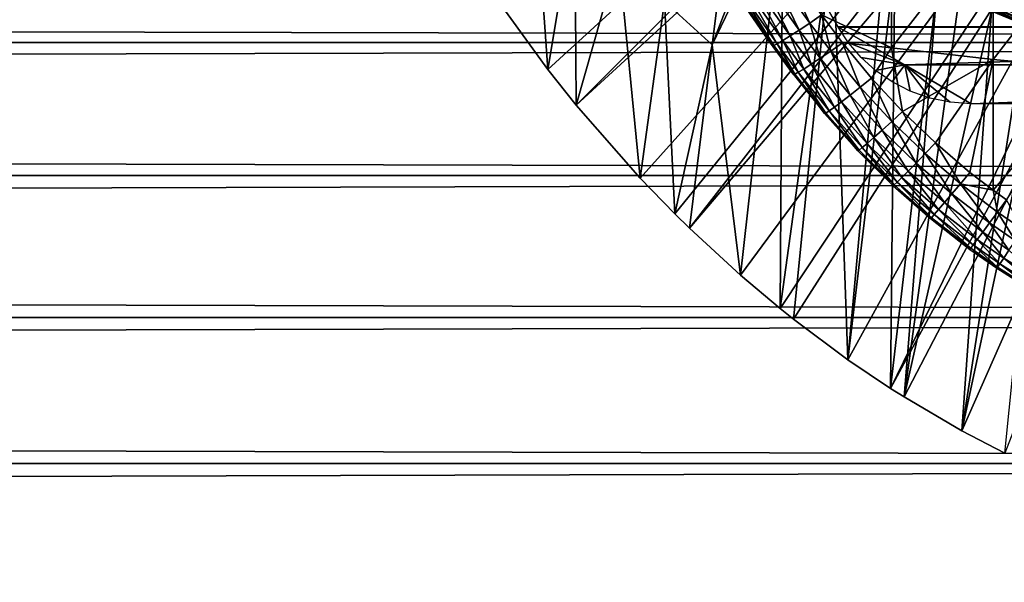
# Model space of a CAD drawing. Extents: x 0 to 764, y 0 to 1505.
# Drawn here: x 663 to 676, y 72 to 79 of the extents above; entities that cross this region are included whole.
import ezdxf

# ---------------------------------------------------------------- set-up
doc = ezdxf.new("R2010")
doc.units = 0
doc.header["$MEASUREMENT"] = 0
doc.layers.get('0').update_dxf_attribs({"linetype": 'CONTINUOUS'})

msp = doc.modelspace()

# ---------------------------------------------------------------- linework, layer by layer
for points in [[(679.510681, 87.160942, 0.052415), (669.981812, 78.446747, 0.052415), (669.178772, 79.560043, 0.052415)], [(679.510681, 87.160942, 0.052415), (670.35321, 77.9804, 0.052415), (669.981812, 78.446747, 0.052415)], [(679.911194, 86.760399, 0.052415), (670.35321, 77.9804, 0.052415), (679.510681, 87.160942, 0.052415)], [(671.18927, 77.026367, 0.052415), (670.35321, 77.9804, 0.052415), (679.911194, 86.760399, 0.052415)], [(679.911194, 86.760399, 0.052415), (671.640991, 76.560379, 0.052415), (671.18927, 77.026367, 0.052415)], [(679.911194, 86.760399, 0.052415), (671.831604, 76.3731, 0.052415), (671.640991, 76.560379, 0.052415)], [(680.375305, 86.43544, 0.052415), (671.831604, 76.3731, 0.052415), (679.911194, 86.760399, 0.052415)], [(680.375305, 86.43544, 0.052415), (672.49823, 75.759407, 0.052415), (671.831604, 76.3731, 0.052415)], [(673.014404, 75.325371, 0.052415), (672.49823, 75.759407, 0.052415), (680.375305, 86.43544, 0.052415)], [(673.187988, 75.186974, 0.052415), (673.014404, 75.325371, 0.052415), (680.375305, 86.43544, 0.052415)], [(680.375305, 86.43544, 0.052415), (673.899902, 74.65696, 0.052415), (673.187988, 75.186974, 0.052415)], [(680.375305, 86.43544, 0.052415), (674.455322, 74.283241, 0.052415), (673.899902, 74.65696, 0.052415)], [(680.888672, 86.19606, 0.052415), (674.455322, 74.283241, 0.052415), (680.375305, 86.43544, 0.052415)], [(680.888672, 86.19606, 0.052415), (674.632813, 74.17083, 0.052415), (674.455322, 74.283241, 0.052415)], [(675.385803, 73.73011, 0.052415), (674.632813, 74.17083, 0.052415), (680.888672, 86.19606, 0.052415)], [(680.888672, 86.19606, 0.052415), (675.947815, 73.437447, 0.052415), (675.385803, 73.73011, 0.052415)], [(669.787781, 81.221939, 24.98118), (669.178772, 79.560043, 0.052415), (669.981812, 78.446747, 0.052415)], [(669.787781, 81.221939, 24.98118), (669.981812, 78.446747, 0.052415), (670.33429, 80.561638, 24.98118)], [(672.129822, 78.76992, 24.98118), (672.424316, 81.136353, 49.594311), (671.506409, 79.334381, 24.98118)], [(672.129822, 78.76992, 24.98118), (672.906616, 80.78849, 49.59605), (672.424316, 81.136353, 49.594311)], [(673.052002, 80.688828, 49.596561), (672.906616, 80.78849, 49.59605), (672.129822, 78.76992, 24.98118)], [(672.129822, 78.76992, 24.98118), (672.49823, 75.759407, 0.052415), (673.052002, 80.688828, 49.596561)], [(673.052002, 80.688828, 49.596561), (672.49823, 75.759407, 0.052415), (673.014404, 75.325371, 0.052415)], [(673.052002, 80.688828, 49.596561), (673.014404, 75.325371, 0.052415), (673.69751, 80.27375, 49.598709)], [(674.467529, 80.571289, 85.663719), (673.554993, 79.1595, 84.802238), (674.467529, 78.729874, 85.022873)], [(674.467529, 80.571289, 85.663719), (674.467529, 78.729874, 85.022873), (675.795227, 80.437057, 86.079163)], [(670.33429, 80.561638, 24.98118), (669.981812, 78.446747, 0.052415), (670.35321, 77.9804, 0.052415)], [(670.33429, 80.561638, 24.98118), (670.35321, 77.9804, 0.052415), (670.907471, 79.931969, 24.98118)], [(41.067299, 78.800079, 76.63575), (722.933289, 78.800079, 76.63575), (722.933289, 80.370659, 75.53595)], [(41.067299, 78.800079, 76.63575), (722.933289, 80.370659, 75.53595), (41.067299, 80.370659, 75.53595)], [(41.067299, 80.370659, 58.68298), (722.933289, 80.370659, 58.68298), (722.933289, 78.800079, 57.583191)], [(41.067299, 80.370659, 58.68298), (722.933289, 78.800079, 57.583191), (41.067299, 78.800079, 57.583191)], [(675.795227, 80.437057, 86.079163), (674.467529, 78.729874, 85.022873), (675.795227, 78.577164, 85.431908)], [(675.795227, 80.437057, 86.079163), (675.795227, 78.577164, 85.431908), (677.14801, 80.329063, 86.413551)], [(677.14801, 80.329063, 86.413551), (675.795227, 78.577164, 85.431908), (677.14801, 78.454262, 85.761139)], [(671.928711, 80.229401, 83.544853), (672.517578, 79.323647, 80.353477), (672.84137, 78.858383, 80.655151)], [(671.928711, 80.229401, 83.544853), (672.84137, 78.858383, 80.655151), (672.357727, 79.561592, 83.529701)], [(673.69751, 80.27375, 49.598709), (673.014404, 75.325371, 0.052415), (673.187988, 75.186974, 0.052415)], [(673.69751, 80.27375, 49.598709), (673.187988, 75.186974, 0.052415), (673.899902, 74.65696, 0.052415)], [(673.899902, 74.65696, 0.052415), (674.37207, 79.884651, 49.600788), (673.69751, 80.27375, 49.598709)], [(670.907471, 79.931969, 24.98118), (670.35321, 77.9804, 0.052415), (671.18927, 77.026367, 0.052415)], [(670.907471, 79.931969, 24.98118), (671.18927, 77.026367, 0.052415), (671.506409, 79.334381, 24.98118)], [(672.838684, 79.846024, 84.696732), (673.400879, 79.054466, 84.676262), (672.993225, 79.944733, 84.823311)], [(672.993225, 79.944733, 84.823311), (673.400879, 79.054466, 84.676262), (673.554993, 79.1595, 84.802238)], [(673.227295, 79.947227, 79.894508), (690.773315, 79.947227, 79.894508), (690.229614, 79.005478, 80.563263)], [(673.227295, 79.947227, 79.894508), (690.229614, 79.005478, 80.563263), (673.770996, 79.005478, 80.563263)], [(672.701294, 79.759239, 84.544403), (673.263184, 78.962448, 84.523811), (672.838684, 79.846024, 84.696732)], [(672.838684, 79.846024, 84.696732), (673.263184, 78.962448, 84.523811), (673.400879, 79.054466, 84.676262)], [(673.899902, 74.65696, 0.052415), (674.513306, 79.808708, 49.6012), (674.37207, 79.884651, 49.600788)], [(674.455322, 74.283241, 0.052415), (674.513306, 79.808708, 49.6012), (673.899902, 74.65696, 0.052415)], [(674.455322, 74.283241, 0.052415), (675.062317, 79.530243, 49.60273), (674.513306, 79.808708, 49.6012)], [(672.48877, 79.629303, 84.17646), (673.049072, 78.825592, 84.153778), (672.583801, 79.686523, 84.369698)], [(672.583801, 79.686523, 84.369698), (673.14502, 78.885674, 84.348343), (672.701294, 79.759239, 84.544403)], [(672.583801, 79.686523, 84.369698), (673.049072, 78.825592, 84.153778), (673.14502, 78.885674, 84.348343)], [(672.701294, 79.759239, 84.544403), (673.14502, 78.885674, 84.348343), (673.263184, 78.962448, 84.523811)], [(672.357727, 79.561592, 83.529701), (672.913208, 78.758118, 83.500999), (672.374573, 79.566116, 83.751793)], [(672.357727, 79.561592, 83.529701), (672.84137, 78.858383, 80.655151), (672.913208, 78.758118, 83.500999)], [(672.374573, 79.566116, 83.751793), (672.931824, 78.761101, 83.725288), (672.418579, 79.588768, 83.968971)], [(672.374573, 79.566116, 83.751793), (672.913208, 78.758118, 83.500999), (672.931824, 78.761101, 83.725288)], [(672.418579, 79.588768, 83.968971), (672.977417, 78.783752, 83.944527), (672.48877, 79.629303, 84.17646)], [(672.418579, 79.588768, 83.968971), (672.931824, 78.761101, 83.725288), (672.977417, 78.783752, 83.944527)], [(672.48877, 79.629303, 84.17646), (672.977417, 78.783752, 83.944527), (673.049072, 78.825592, 84.153778)], [(677.140686, 79.653259, 60.488522), (676.931396, 79.035156, 61.486061), (675.859619, 79.442139, 61.486061)], [(674.632813, 74.17083, 0.052415), (675.062317, 79.530243, 49.60273), (674.455322, 74.283241, 0.052415)], [(674.632813, 74.17083, 0.052415), (675.353088, 79.393272, 49.6035), (675.062317, 79.530243, 49.60273)], [(675.370911, 79.432007, 49.760239), (675.359314, 79.40686, 49.683609), (676.221924, 79.041962, 49.685398)], [(675.387512, 79.468132, 49.831348), (675.370911, 79.432007, 49.760239), (676.231995, 79.067947, 49.761719)], [(675.370911, 79.432007, 49.760239), (676.221924, 79.041962, 49.685398), (676.231995, 79.067947, 49.761719)], [(675.387512, 79.468132, 49.831348), (676.231995, 79.067947, 49.761719), (676.246521, 79.105141, 49.832512)], [(671.506409, 79.334381, 24.98118), (671.18927, 77.026367, 0.052415), (671.640991, 76.560379, 0.052415)], [(671.506409, 79.334381, 24.98118), (671.640991, 76.560379, 0.052415), (672.129822, 78.76992, 24.98118)], [(675.771423, 79.208733, 49.604542), (675.353088, 79.393272, 49.6035), (674.632813, 74.17083, 0.052415)], [(675.359314, 79.40686, 49.683609), (675.771423, 79.208733, 49.604542), (676.221924, 79.041962, 49.685398)], [(673.400879, 79.054466, 84.676262), (673.676819, 78.688026, 84.66217), (673.554993, 79.1595, 84.802238)], [(673.554993, 79.1595, 84.802238), (673.830688, 78.796028, 84.787849), (674.467529, 78.729874, 85.022873)], [(673.554993, 79.1595, 84.802238), (673.676819, 78.688026, 84.66217), (673.830688, 78.796028, 84.787849)], [(674.632813, 74.17083, 0.052415), (675.385803, 73.73011, 0.052415), (675.771423, 79.208733, 49.604542)], [(675.385803, 73.73011, 0.052415), (676.21637, 79.027893, 49.605572), (675.771423, 79.208733, 49.604542)], [(676.221924, 79.041962, 49.685398), (675.771423, 79.208733, 49.604542), (676.21637, 79.027893, 49.605572)], [(673.263184, 78.962448, 84.523811), (673.539001, 78.593491, 84.509689), (673.400879, 79.054466, 84.676262)], [(673.400879, 79.054466, 84.676262), (673.539001, 78.593491, 84.509689), (673.676819, 78.688026, 84.66217)], [(673.14502, 78.885674, 84.348343), (673.420593, 78.514809, 84.333893), (673.263184, 78.962448, 84.523811)], [(673.263184, 78.962448, 84.523811), (673.420593, 78.514809, 84.333893), (673.539001, 78.593491, 84.509689)], [(673.770996, 79.005478, 80.563263), (690.229614, 79.005478, 80.563263), (690.226501, 79, 80.566742)], [(673.770996, 79.005478, 80.563263), (690.226501, 79, 80.566742), (673.774109, 79, 80.566742)], [(690.226501, 79, 80.566742), (674.640076, 78.507301, 80.861923), (673.774109, 79, 80.566742)], [(674.640076, 78.507301, 80.861923), (673.909119, 78.79615, 80.693077), (673.774109, 79, 80.566742)], [(690.226501, 79, 80.566742), (689.360413, 78.507301, 80.861923), (674.640076, 78.507301, 80.861923)], [(675.385803, 73.73011, 0.052415), (676.498291, 78.921318, 49.60619), (676.21637, 79.027893, 49.605572)], [(675.947815, 73.437447, 0.052415), (676.498291, 78.921318, 49.60619), (675.385803, 73.73011, 0.052415)], [(41.067299, 77.062248, 77.446083), (722.933289, 77.062248, 77.446083), (722.933289, 78.800079, 76.63575)], [(41.067299, 77.062248, 77.446083), (722.933289, 78.800079, 76.63575), (41.067299, 78.800079, 76.63575)], [(41.067299, 78.800079, 57.583191), (722.933289, 78.800079, 57.583191), (722.933289, 77.062248, 56.77285)], [(41.067299, 78.800079, 57.583191), (722.933289, 77.062248, 56.77285), (41.067299, 77.062248, 56.77285)], [(673.18573, 78.386192, 80.929283), (673.18573, 78.386192, 83.483253), (672.84137, 78.858383, 80.655151)], [(672.84137, 78.858383, 80.655151), (673.18573, 78.386192, 83.483253), (672.913208, 78.758118, 83.500999)], [(672.931824, 78.761101, 83.725288), (673.205322, 78.388451, 83.708542), (672.977417, 78.783752, 83.944527)], [(672.977417, 78.783752, 83.944527), (673.25177, 78.411102, 83.928711), (673.049072, 78.825592, 84.153778)], [(672.977417, 78.783752, 83.944527), (673.205322, 78.388451, 83.708542), (673.25177, 78.411102, 83.928711)], [(673.049072, 78.825592, 84.153778), (673.324097, 78.453537, 84.138748), (673.14502, 78.885674, 84.348343)], [(673.049072, 78.825592, 84.153778), (673.25177, 78.411102, 83.928711), (673.324097, 78.453537, 84.138748)], [(673.14502, 78.885674, 84.348343), (673.324097, 78.453537, 84.138748), (673.420593, 78.514809, 84.333893)], [(674.061279, 78.216553, 84.645142), (673.830688, 78.796028, 84.787849), (673.676819, 78.688026, 84.66217)], [(673.830688, 78.796028, 84.787849), (674.208801, 78.33564, 84.770569), (674.467529, 78.729874, 85.022873)], [(674.061279, 78.216553, 84.645142), (674.208801, 78.33564, 84.770569), (673.830688, 78.796028, 84.787849)], [(674.640076, 78.507301, 80.861923), (674.072021, 78.60601, 80.805489), (673.909119, 78.79615, 80.693077)], [(672.129822, 78.76992, 24.98118), (671.640991, 76.560379, 0.052415), (671.831604, 76.3731, 0.052415)], [(672.129822, 78.76992, 24.98118), (671.831604, 76.3731, 0.052415), (672.49823, 75.759407, 0.052415)], [(672.913208, 78.758118, 83.500999), (673.18573, 78.386192, 83.483253), (672.931824, 78.761101, 83.725288)], [(672.931824, 78.761101, 83.725288), (673.18573, 78.386192, 83.483253), (673.205322, 78.388451, 83.708542)], [(673.929504, 78.111893, 84.492531), (673.676819, 78.688026, 84.66217), (673.539001, 78.593491, 84.509689)], [(673.929504, 78.111893, 84.492531), (674.061279, 78.216553, 84.645142), (673.676819, 78.688026, 84.66217)], [(674.467529, 78.729874, 85.022873), (674.208801, 78.33564, 84.770569), (674.612183, 77.900047, 84.759628)], [(674.467529, 78.729874, 85.022873), (674.612183, 77.900047, 84.759628), (675.795227, 78.577164, 85.431908)], [(673.724121, 77.954529, 84.120369), (673.420593, 78.514809, 84.333893), (673.324097, 78.453537, 84.138748)], [(673.816223, 78.023788, 84.316261), (673.539001, 78.593491, 84.509689), (673.420593, 78.514809, 84.333893)], [(673.724121, 77.954529, 84.120369), (673.816223, 78.023788, 84.316261), (673.420593, 78.514809, 84.333893)], [(673.816223, 78.023788, 84.316261), (673.929504, 78.111893, 84.492531), (673.539001, 78.593491, 84.509689)], [(674.26123, 78.434822, 80.902489), (674.072021, 78.60601, 80.805489), (674.640076, 78.507301, 80.861923)], [(675.795227, 78.577164, 85.431908), (674.612183, 77.900047, 84.759628), (675.040283, 77.48938, 84.754013)], [(675.795227, 78.577164, 85.431908), (675.040283, 77.48938, 84.754013), (675.492615, 77.103851, 84.7528)], [(675.492615, 77.103851, 84.7528), (675.793091, 76.871628, 84.753929), (675.795227, 78.577164, 85.431908)], [(675.795227, 78.577164, 85.431908), (675.793091, 76.871628, 84.753929), (677.14801, 78.454262, 85.761139)], [(673.593628, 77.872513, 83.461571), (673.205322, 78.388451, 83.708542), (673.18573, 78.386192, 83.483253)], [(673.611572, 77.877998, 83.688057), (673.25177, 78.411102, 83.928711), (673.205322, 78.388451, 83.708542)], [(673.593628, 77.872513, 83.461571), (673.611572, 77.877998, 83.688057), (673.205322, 78.388451, 83.708542)], [(673.655396, 77.90554, 83.909363), (673.324097, 78.453537, 84.138748), (673.25177, 78.411102, 83.928711)], [(673.611572, 77.877998, 83.688057), (673.655396, 77.90554, 83.909363), (673.25177, 78.411102, 83.928711)], [(673.655396, 77.90554, 83.909363), (673.724121, 77.954529, 84.120369), (673.324097, 78.453537, 84.138748)], [(674.640076, 78.507301, 80.861923), (674.476685, 78.285339, 80.983971), (674.26123, 78.434822, 80.902489)], [(674.640076, 78.507301, 80.861923), (674.712585, 78.164223, 81.047829), (674.476685, 78.285339, 80.983971)], [(674.96759, 78.073982, 81.094238), (674.712585, 78.164223, 81.047829), (674.640076, 78.507301, 80.861923)], [(689.360413, 78.507301, 80.861923), (675.506226, 78.000069, 81.131439), (674.640076, 78.507301, 80.861923)], [(674.640076, 78.507301, 80.861923), (675.506226, 78.000069, 81.131439), (675.233276, 78.018784, 81.122093)], [(674.640076, 78.507301, 80.861923), (675.233276, 78.018784, 81.122093), (674.96759, 78.073982, 81.094238)], [(689.360413, 78.507301, 80.861923), (688.494385, 78.000069, 81.131439), (675.506226, 78.000069, 81.131439)], [(675.793091, 76.871628, 84.753929), (675.968506, 76.74408, 84.755142), (677.14801, 78.454262, 85.761139)], [(674.47168, 77.770348, 84.634506), (674.208801, 78.33564, 84.770569), (674.061279, 78.216553, 84.645142)], [(674.47168, 77.770348, 84.634506), (674.612183, 77.900047, 84.759628), (674.208801, 78.33564, 84.770569)], [(674.34613, 77.655792, 84.481796), (674.061279, 78.216553, 84.645142), (673.929504, 78.111893, 84.492531)], [(674.34613, 77.655792, 84.481796), (674.47168, 77.770348, 84.634506), (674.061279, 78.216553, 84.645142)], [(674.151123, 77.482101, 84.108368), (673.816223, 78.023788, 84.316261), (673.724121, 77.954529, 84.120369)], [(674.238403, 77.55899, 84.305054), (673.929504, 78.111893, 84.492531), (673.816223, 78.023788, 84.316261)], [(674.151123, 77.482101, 84.108368), (674.238403, 77.55899, 84.305054), (673.816223, 78.023788, 84.316261)], [(674.238403, 77.55899, 84.305054), (674.34613, 77.655792, 84.481796), (673.929504, 78.111893, 84.492531)], [(674.02887, 77.386742, 83.446022), (673.611572, 77.877998, 83.688057), (673.593628, 77.872513, 83.461571)], [(674.045105, 77.394958, 83.673813), (673.655396, 77.90554, 83.909363), (673.611572, 77.877998, 83.688057)], [(674.02887, 77.386742, 83.446022), (674.045105, 77.394958, 83.673813), (673.611572, 77.877998, 83.688057)], [(674.086182, 77.427032, 83.896317), (673.724121, 77.954529, 84.120369), (673.655396, 77.90554, 83.909363)], [(674.045105, 77.394958, 83.673813), (674.086182, 77.427032, 83.896317), (673.655396, 77.90554, 83.909363)], [(674.086182, 77.427032, 83.896317), (674.151123, 77.482101, 84.108368), (673.724121, 77.954529, 84.120369)], [(674.907227, 77.349541, 84.629257), (674.612183, 77.900047, 84.759628), (674.47168, 77.770348, 84.634506)], [(674.907227, 77.349541, 84.629257), (675.040283, 77.48938, 84.754013), (674.612183, 77.900047, 84.759628)], [(674.788391, 77.225571, 84.476479), (674.47168, 77.770348, 84.634506), (674.34613, 77.655792, 84.481796)], [(674.788391, 77.225571, 84.476479), (674.907227, 77.349541, 84.629257), (674.47168, 77.770348, 84.634506)], [(674.686584, 77.1203, 84.299263), (674.34613, 77.655792, 84.481796), (674.238403, 77.55899, 84.305054)], [(674.686584, 77.1203, 84.299263), (674.788391, 77.225571, 84.476479), (674.34613, 77.655792, 84.481796)], [(674.604309, 77.036377, 84.101753), (674.238403, 77.55899, 84.305054), (674.151123, 77.482101, 84.108368)], [(674.604309, 77.036377, 84.101753), (674.686584, 77.1203, 84.299263), (674.238403, 77.55899, 84.305054)], [(675.367371, 76.954361, 84.628464), (675.040283, 77.48938, 84.754013), (674.907227, 77.349541, 84.629257)], [(675.367371, 76.954361, 84.628464), (675.492615, 77.103851, 84.7528), (675.040283, 77.48938, 84.754013)], [(674.490784, 76.928848, 83.435677), (674.045105, 77.394958, 83.673813), (674.02887, 77.386742, 83.446022)], [(674.505188, 76.939461, 83.664833), (674.086182, 77.427032, 83.896317), (674.045105, 77.394958, 83.673813)], [(674.490784, 76.928848, 83.435677), (674.505188, 76.939461, 83.664833), (674.045105, 77.394958, 83.673813)], [(674.543396, 76.975578, 83.888611), (674.151123, 77.482101, 84.108368), (674.086182, 77.427032, 83.896317)], [(674.505188, 76.939461, 83.664833), (674.543396, 76.975578, 83.888611), (674.086182, 77.427032, 83.896317)], [(674.543396, 76.975578, 83.888611), (674.604309, 77.036377, 84.101753), (674.151123, 77.482101, 84.108368)], [(675.255798, 76.821449, 84.475632), (674.907227, 77.349541, 84.629257), (674.788391, 77.225571, 84.476479)], [(675.255798, 76.821449, 84.475632), (675.367371, 76.954361, 84.628464), (674.907227, 77.349541, 84.629257)], [(675.083313, 76.617722, 84.099602), (674.686584, 77.1203, 84.299263), (674.604309, 77.036377, 84.101753)], [(675.160278, 76.708443, 84.297928), (674.788391, 77.225571, 84.476479), (674.686584, 77.1203, 84.299263)], [(675.083313, 76.617722, 84.099602), (675.160278, 76.708443, 84.297928), (674.686584, 77.1203, 84.299263)], [(675.160278, 76.708443, 84.297928), (675.255798, 76.821449, 84.475632), (674.788391, 77.225571, 84.476479)], [(675.793091, 76.871628, 84.753929), (675.492615, 77.103851, 84.7528), (675.367371, 76.954361, 84.628464)], [(41.067299, 75.210213, 77.942352), (722.933289, 75.210213, 77.942352), (722.933289, 77.062248, 77.446083)], [(41.067299, 75.210213, 77.942352), (722.933289, 77.062248, 77.446083), (41.067299, 77.062248, 77.446083)], [(41.067299, 77.062248, 56.77285), (722.933289, 77.062248, 56.77285), (722.933289, 75.210213, 56.276581)], [(41.067299, 77.062248, 56.77285), (722.933289, 75.210213, 56.276581), (41.067299, 75.210213, 56.276581)], [(674.991394, 76.511978, 83.660271), (674.543396, 76.975578, 83.888611), (674.505188, 76.939461, 83.664833)], [(675.026611, 76.551804, 83.885353), (674.604309, 77.036377, 84.101753), (674.543396, 76.975578, 83.888611)], [(674.991394, 76.511978, 83.660271), (675.026611, 76.551804, 83.885353), (674.543396, 76.975578, 83.888611)], [(675.026611, 76.551804, 83.885353), (675.083313, 76.617722, 84.099602), (674.604309, 77.036377, 84.101753)], [(674.978821, 76.499336, 83.429703), (674.505188, 76.939461, 83.664833), (674.490784, 76.928848, 83.435677)], [(674.978821, 76.499336, 83.429703), (674.991394, 76.511978, 83.660271), (674.505188, 76.939461, 83.664833)], [(675.747925, 76.444153, 84.478378), (675.367371, 76.954361, 84.628464), (675.255798, 76.821449, 84.475632)], [(675.851929, 76.585411, 84.631248), (675.793091, 76.871628, 84.753929), (675.367371, 76.954361, 84.628464)], [(675.747925, 76.444153, 84.478378), (675.851929, 76.585411, 84.631248), (675.367371, 76.954361, 84.628464)], [(675.851929, 76.585411, 84.631248), (675.968506, 76.74408, 84.755142), (675.793091, 76.871628, 84.753929)], [(675.659119, 76.323631, 84.300232), (675.255798, 76.821449, 84.475632), (675.160278, 76.708443, 84.297928)], [(675.659119, 76.323631, 84.300232), (675.747925, 76.444153, 84.478378), (675.255798, 76.821449, 84.475632)], [(676.183472, 76.357361, 84.634644), (675.968506, 76.74408, 84.755142), (675.851929, 76.585411, 84.631248)], [(675.535278, 76.155899, 83.885712), (675.083313, 76.617722, 84.099602), (675.026611, 76.551804, 83.885353)], [(675.587708, 76.226707, 84.101067), (675.160278, 76.708443, 84.297928), (675.083313, 76.617722, 84.099602)], [(675.535278, 76.155899, 83.885712), (675.587708, 76.226707, 84.101067), (675.083313, 76.617722, 84.099602)], [(675.587708, 76.226707, 84.101067), (675.659119, 76.323631, 84.300232), (675.160278, 76.708443, 84.297928)], [(675.49231, 76.098442, 83.427322), (674.991394, 76.511978, 83.660271), (674.978821, 76.499336, 83.429703)], [(675.503296, 76.112869, 83.659302), (675.026611, 76.551804, 83.885353), (674.991394, 76.511978, 83.660271)], [(675.49231, 76.098442, 83.427322), (675.503296, 76.112869, 83.659302), (674.991394, 76.511978, 83.660271)], [(675.503296, 76.112869, 83.659302), (675.535278, 76.155899, 83.885712), (675.026611, 76.551804, 83.885353)], [(676.0849, 76.210861, 84.481773), (675.851929, 76.585411, 84.631248), (675.747925, 76.444153, 84.478378)], [(676.0849, 76.210861, 84.481773), (676.183472, 76.357361, 84.634644), (675.851929, 76.585411, 84.631248)], [(676.000671, 76.085693, 84.303322), (675.747925, 76.444153, 84.478378), (675.659119, 76.323631, 84.300232)], [(676.000671, 76.085693, 84.303322), (676.0849, 76.210861, 84.481773), (675.747925, 76.444153, 84.478378)], [(675.883728, 75.911278, 83.887527), (675.587708, 76.226707, 84.101067), (675.535278, 76.155899, 83.885712)], [(675.933105, 75.985069, 84.10363), (675.659119, 76.323631, 84.300232), (675.587708, 76.226707, 84.101067)], [(675.883728, 75.911278, 83.887527), (675.933105, 75.985069, 84.10363), (675.587708, 76.226707, 84.101067)], [(675.933105, 75.985069, 84.10363), (676.000671, 76.085693, 84.303322), (675.659119, 76.323631, 84.300232)], [(675.843872, 75.85096, 83.427361), (675.503296, 76.112869, 83.659302), (675.49231, 76.098442, 83.427322)], [(675.853699, 75.866219, 83.660271), (675.535278, 76.155899, 83.885712), (675.503296, 76.112869, 83.659302)], [(675.843872, 75.85096, 83.427361), (675.853699, 75.866219, 83.660271), (675.503296, 76.112869, 83.659302)], [(675.853699, 75.866219, 83.660271), (675.883728, 75.911278, 83.887527), (675.535278, 76.155899, 83.885712)], [(676.481995, 75.639961, 84.109421), (676.000671, 76.085693, 84.303322), (675.933105, 75.985069, 84.10363)], [(676.437317, 75.562119, 83.892227), (675.933105, 75.985069, 84.10363), (675.883728, 75.911278, 83.887527)], [(676.437317, 75.562119, 83.892227), (676.481995, 75.639961, 84.109421), (675.933105, 75.985069, 84.10363)], [(676.4021, 75.497871, 83.42939), (675.853699, 75.866219, 83.660271), (675.843872, 75.85096, 83.427361)], [(676.4104, 75.51432, 83.663689), (675.883728, 75.911278, 83.887527), (675.853699, 75.866219, 83.660271)], [(676.4021, 75.497871, 83.42939), (676.4104, 75.51432, 83.663689), (675.853699, 75.866219, 83.660271)], [(676.4104, 75.51432, 83.663689), (676.437317, 75.562119, 83.892227), (675.883728, 75.911278, 83.887527)], [(41.067299, 73.300003, 78.109467), (722.933289, 75.210213, 77.942352), (41.067299, 75.210213, 77.942352)], [(41.067299, 75.210213, 56.276581), (722.933289, 75.210213, 56.276581), (722.933289, 73.300003, 56.10947)], [(41.067299, 75.210213, 56.276581), (722.933289, 73.300003, 56.10947), (41.067299, 73.300003, 56.10947)], [(41.067299, 73.300003, 78.109467), (722.933289, 73.300003, 78.109467), (722.933289, 75.210213, 77.942352)], [(41.067299, 73.300003, 56.10947), (722.933289, 73.300003, 56.10947), (722.933289, 71.389908, 56.276581)], [(41.067299, 73.300003, 56.10947), (722.933289, 71.389908, 56.276581), (41.067299, 71.389908, 56.276581)], [(41.067299, 71.389908, 77.942352), (722.933289, 71.389908, 77.942352), (722.933289, 73.300003, 78.109467)], [(41.067299, 71.389908, 77.942352), (722.933289, 73.300003, 78.109467), (41.067299, 73.300003, 78.109467)]]:
    msp.add_3dface(points)

doc.saveas('drawing.dxf')
